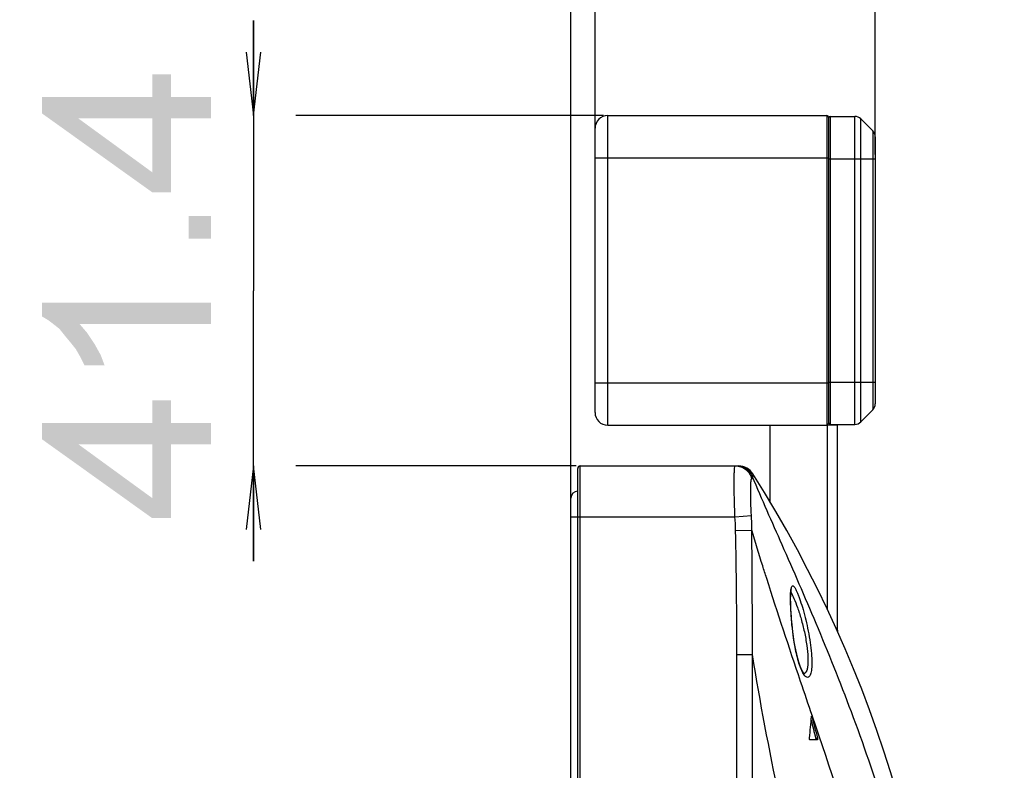
# Model space of a CAD drawing. Units: millimetres. Extents: x 0 to 1189, y 0 to 841.
# Drawn here: x 627 to 673, y 338 to 374 of the extents above; entities that cross this region are included whole.
import ezdxf

# ---------------------------------------------------------------- set-up
doc = ezdxf.new("R2010")
doc.units = ezdxf.units.MM
doc.header["$LTSCALE"] = 65.395
doc.layers.get('0').update_dxf_attribs({"linetype": 'CONTINUOUS'})
doc.layers.add('7_ALL_FEATURES', color=7, linetype='CONTINUOUS')
doc.layers.add('DEF_DRAFT_DIM', color=7, linetype='CONTINUOUS')
doc.styles.add('TEXTSTYLE_2', font='ar_wgl__.ttf')
doc.dimstyles.new('DIMSTYLE_4', dxfattribs={"dimtxt": 8, "dimasz": 3, "dimexe": 0.8, "dimexo": 0.2, "dimgap": 2, "dimtad": 1, "dimlfac": 2.5, "dimdsep": 46, "dimtxsty": 'TEXTSTYLE_2', "dimblk": 'OPEN', "dimblk1": 'OPEN', "dimblk2": 'OPEN', "dimcen": 0.09, "dimazin": 2, "dimtp": 0.3, "dimtm": 0.3, "dimtfac": 1, "dimtofl": 0, "dimtmove": 0, "dimatfit": 3, "dimldrblk": 'OPEN', "dimfxl": 0, "dimtolj": 1, "dimarcsym": 0})
doc.dimstyles.new('DIMSTYLE_5', dxfattribs={"dimtxt": 8, "dimasz": 3, "dimexe": 0.8, "dimexo": 0.2, "dimgap": 2, "dimtad": 1, "dimdec": 1, "dimlfac": 2.5, "dimdsep": 46, "dimtxsty": 'TEXTSTYLE_2', "dimblk": 'OPEN', "dimblk1": 'OPEN', "dimblk2": 'OPEN', "dimcen": 0.09, "dimazin": 2, "dimtp": 0.3, "dimtm": 0.3, "dimtfac": 1, "dimtdec": 1, "dimtofl": 0, "dimtmove": 0, "dimatfit": 3, "dimldrblk": 'OPEN', "dimfxl": 0, "dimtolj": 1, "dimarcsym": 0})

# ---------------------------------------------------------------- blocks, each defined once
blk = doc.blocks.new('_OPEN')
at = {"color": 0, "linetype": 'ByBlock'}
for p, q in [((0, 0), (-1, 0.117)), ((-1, -0.117), (0, 0)), ((-1, 0), (0, 0))]:
    blk.add_line(p, q, dxfattribs=at)
blk = doc.blocks.new('*D10')
at = {"layer": 'DEF_DRAFT_DIM', "color": 2, "linetype": 'Continuous'}
for p, q in [((652.634, 350.479), (652.634, 400.128)), ((667.012, 367.403), (667.012, 400.128)), ((659.823, 399.328), (626.586, 399.328)), ((652.634, 399.328), (659.823, 399.328)), ((667.012, 399.328), (659.823, 399.328))]:
    blk.add_line(p, q, dxfattribs=at)
at = {"layer": 'DEF_DRAFT_DIM', "color": 2, "linetype": 'Continuous', "xscale": 3, "yscale": 3, "zscale": 3, "rotation": 180}
blk.add_blockref('_OPEN', (652.634, 399.328), dxfattribs=at)
at = {"layer": 'DEF_DRAFT_DIM', "color": 2, "linetype": 'Continuous', "xscale": 3, "yscale": 3, "zscale": 3}
blk.add_blockref('_OPEN', (667.012, 399.328), dxfattribs=at)
blk = doc.blocks.new('*D11')
at = {"layer": 'DEF_DRAFT_DIM', "color": 2, "linetype": 'Continuous'}
for p, q in [((637.634, 369.243), (637.634, 373.743)), ((637.634, 373.743), (637.634, 360.961)), ((654.172, 369.243), (639.634, 369.243)), ((637.634, 348.179), (637.634, 360.961)), ((637.634, 352.679), (637.634, 348.179)), ((652.874, 352.679), (639.634, 352.679))]:
    blk.add_line(p, q, dxfattribs=at)
at = {"layer": 'DEF_DRAFT_DIM', "color": 2, "linetype": 'Continuous', "xscale": 3, "yscale": 3, "zscale": 3}
for p, rotation in [((637.634, 369.243), 270), ((637.634, 352.679), 90)]:
    blk.add_blockref('_OPEN', p, dxfattribs=dict(at, rotation=rotation))
blk = doc.blocks.new('*D12')
at = {"layer": 'DEF_DRAFT_DIM', "color": 2, "linetype": 'Continuous'}
for p, q in [((653.772, 367.443), (653.772, 383.27)), ((667.012, 367.403), (667.012, 383.27)), ((653.772, 382.47), (649.272, 382.47)), ((649.272, 382.47), (660.392, 382.47)), ((698.424, 382.47), (660.392, 382.47)), ((667.012, 382.47), (698.424, 382.47))]:
    blk.add_line(p, q, dxfattribs=at)
at = {"layer": 'DEF_DRAFT_DIM', "color": 2, "linetype": 'Continuous', "xscale": 3, "yscale": 3, "zscale": 3}
blk.add_blockref('_OPEN', (653.772, 382.47), dxfattribs=at)
at = {"layer": 'DEF_DRAFT_DIM', "color": 2, "linetype": 'Continuous', "xscale": 3, "yscale": 3, "zscale": 3, "rotation": 180}
blk.add_blockref('_OPEN', (667.012, 382.47), dxfattribs=at)

msp = doc.modelspace()

# ---------------------------------------------------------------- linework, layer by layer
at = {"layer": '7_ALL_FEATURES', "color": 7, "linetype": 'Continuous'}
for p, q in [((654.3717, 354.6031), (654.3717, 369.2431)), ((654.3717, 369.2431), (664.7317, 369.2431)), ((664.7317, 369.2431), (664.7317, 354.6031)), ((664.8117, 369.1631), (664.8117, 354.6831)), ((664.8917, 354.6431), (664.8917, 369.2031)), ((664.8917, 369.2031), (666.0461, 369.2031)), ((666.0461, 354.6431), (666.0461, 369.2031)), ((666.3289, 354.7603), (666.3289, 369.0859)), ((666.8946, 368.5203), (666.3289, 369.0859)), ((653.7717, 355.2031), (653.7717, 368.6431)), ((666.8946, 368.5203), (666.8946, 355.3259)), ((667.0117, 368.2374), (667.0117, 355.6088)), ((653.7717, 367.2431), (664.8117, 367.2431)), ((664.8117, 367.2031), (667.0117, 367.2031)), ((653.7717, 356.6031), (664.8117, 356.6031)), ((664.8352, 356.6431), (667.0117, 356.6431)), ((666.8946, 355.3259), (666.3289, 354.7603)), ((654.3717, 354.6031), (664.7317, 354.6031)), ((662.0338, 354.6031), (662.0338, 351.0007)), ((664.7538, 354.6001), (664.7316, 354.602)), ((664.7538, 354.6001), (664.7543, 354.6066)), ((664.7538, 345.8902), (664.7538, 354.6001)), ((665.2338, 354.5826), (664.7538, 354.6001)), ((664.8917, 354.6431), (666.0461, 354.6431)), ((665.2338, 344.9083), (665.2338, 354.5826)), ((653.0738, 126.9127), (653.0738, 352.6791)), ((653.0738, 352.6791), (660.5551, 352.6791)), ((652.9538, 127.0327), (652.9538, 352.5591)), ((652.6338, 128.4327), (652.6338, 351.1591)), ((662.0061, 351.047), (662.0063, 351.0466)), ((662.0544, 350.966), (662.0062, 351.0469)), ((652.6338, 350.2791), (660.3864, 350.2791)), ((660.3864, 350.2791), (661.1619, 350.3351)), ((660.4174, 349.6303), (661.1801, 349.6428)), ((661.8847, 347.3545), (661.876, 347.3821)), ((661.8895, 347.3676), (661.8809, 347.3954)), ((665.2338, 344.9083), (665.2054, 344.9083)), ((660.4761, 135.8354), (660.4761, 343.7564)), ((661.2067, 135.8352), (661.2067, 343.7566)), ((664.0002, 340.8255), (664.0235, 340.8255)), ((664.0216, 340.8323), (664.0235, 340.8255)), ((664.0456, 340.8409), (664.0388, 340.861)), ((664.0512, 340.823), (664.0444, 340.8431)), ((664.2738, 339.7191), (663.9263, 339.7191)), ((664.195, 339.8135), (664.2774, 339.8135))]:
    msp.add_line(p, q, dxfattribs=at)
for points in [[(663.1173, 344.855), (663.1011, 344.9953), (663.0807, 345.1923), (663.0639, 345.3776), (663.0502, 345.5507), (663.0393, 345.7116), (663.0309, 345.8603), (663.0246, 345.9972), (663.0202, 346.1227), (663.0175, 346.2369), (663.0164, 346.3406), (663.0167, 346.4339), (663.0183, 346.5171), (663.021, 346.5903), (663.0247, 346.6539), (663.0293, 346.708), (663.0344, 346.7529), (663.0399, 346.7887), (663.0453, 346.8155), (663.0499, 346.8329), (663.0508, 346.8358)], [(663.6651, 342.8485), (663.6643, 342.8491), (663.6501, 342.8623), (663.6237, 342.8945), (663.5886, 342.9481), (663.5472, 343.0247), (663.5013, 343.1253), (663.4523, 343.251), (663.4015, 343.4024), (663.3504, 343.5786), (663.301, 343.7755), (663.2547, 343.987), (663.2125, 344.2092), (663.1742, 344.4397), (663.1401, 344.6759), (663.1173, 344.855)]]:
    msp.add_lwpolyline(points, dxfattribs=at)
for centre, radius, start, end in [((654.3717, 368.6431), 0.6, 90, 180), ((664.7317, 369.1631), 0.08, 0, 90), ((664.8917, 369.1231), 0.08, 90, 180), ((666.0461, 368.8031), 0.4, 45, 90), ((666.6117, 368.2374), 0.4, 0, 45), ((666.6117, 355.6088), 0.4, 315, 360), ((654.3717, 355.2031), 0.6, 180, 270), ((664.7317, 354.6831), 0.08, 270, 360), ((664.8917, 354.7231), 0.08, 180, 270), ((664.9538, 354.5826), 0.28, 0, 12.49648), ((666.0461, 355.0431), 0.4, 270, 315), ((653.0738, 352.5591), 0.12, 90, 180), ((660.5551, 351.8791), 0.8, 32.30844, 89.99903), ((611.2257, 320.6791), 59.1681, 0.155032, 32.312575), ((652.9538, 351.1591), 0.32, 90, 180), ((236.4185, 344.7791), 424.7894, 359.862088, 0.65603), ((667.2338, 344.9083), 2, 180, 182.06758), ((621.5533, 344.2326), 42.5833, 354.04339, 355.41086)]:
    msp.add_arc(centre, radius, start, end, dxfattribs=at)
for points, knots in [([(660.3864, 350.2791), (660.3789, 350.4351), (660.367, 350.7411), (660.3556, 351.1856), (660.3496, 351.5954), (660.3479, 351.9543), (660.3513, 352.2498), (660.3576, 352.4673), (660.3707, 352.6018), (660.3824, 352.6612), (660.395, 352.6791), (660.4008, 352.6791)], [0, 0, 0, 0, 0.1944305, 0.3813928, 0.5536971, 0.7047124, 0.8286393, 0.9207639, 0.9777756, 0.9927711, 1, 1, 1, 1]), ([(660.4008, 352.6791), (660.5743, 352.6791), (660.932, 352.5577), (661.1334, 352.2385), (661.1746, 352.0695)], [0, 0, 0, 0, 0.4993762, 1, 1, 1, 1]), ([(660.4619, 352.6791), (660.6196, 352.6791), (660.9425, 352.5811), (661.1506, 352.3154), (661.2076, 352.1684)], [0, 0, 0, 0, 0.4999762, 1, 1, 1, 1]), ([(661.2076, 352.1684), (661.2197, 352.1914), (661.2373, 352.2245), (661.2458, 352.2738), (661.2376, 352.2966), (661.2314, 352.3066)], [0, 0, 0, 0, 0.5311305, 0.7595817, 1, 1, 1, 1]), ([(661.1619, 350.3351), (661.1493, 350.5496), (661.138, 350.8613), (661.1309, 351.2588), (661.1297, 351.513), (661.132, 351.7258), (661.1385, 351.8895), (661.1475, 351.9943), (661.1603, 352.0478), (661.169, 352.0655), (661.1746, 352.0695)], [0, 0, 0, 0, 0.3703824, 0.5374153, 0.6850606, 0.8085666, 0.903972, 0.96817, 0.987979, 1, 1, 1, 1]), ([(661.1746, 352.0695), (661.1872, 352.0786), (661.2162, 352.1057), (661.2137, 352.1478), (661.2076, 352.1684)], [0, 0, 0, 0, 0.4206149, 1, 1, 1, 1]), ([(670.3936, 318.1385), (670.3875, 321.1006), (669.8654, 327.3136), (668.0383, 334.9434), (665.9628, 340.9561), (664.2971, 345.0987), (662.6895, 348.7867), (661.664, 351.0896), (661.2076, 352.1684)], [0, 0, 0, 0, 0.2501576, 0.5241144, 0.6602344, 0.7871189, 0.9010792, 1, 1, 1, 1]), ([(661.876, 347.3821), (661.8155, 347.5725), (661.5784, 348.3244), (661.3475, 349.0783), (661.1801, 349.6428)], [0, 0, 0, 0, 0.2532905, 1, 1, 1, 1]), ([(664.0444, 340.8431), (663.8581, 341.3928), (663.1248, 343.5588), (662.4013, 345.7282), (661.8847, 347.3545)], [0, 0, 0, 0, 0.2538112, 1, 1, 1, 1]), ([(663.1133, 344.8548), (663.0889, 345.0586), (663.0506, 345.4501), (663.0168, 345.9979), (663.0076, 346.451), (663.0168, 346.717), (663.0319, 346.8261)], [0, 0, 0, 0, 0.3116757, 0.5970752, 0.8328329, 1, 1, 1, 1]), ([(663.0272, 346.6872), (663.086, 346.6039), (663.1956, 346.3709), (663.3555, 345.9556), (663.5204, 345.4257), (663.6182, 345.0368), (663.663, 344.8311)], [0, 0, 0, 0, 0.1554608, 0.3890971, 0.6792201, 1, 1, 1, 1]), ([(663.0319, 346.8261), (663.0362, 346.8576), (663.046, 346.9109), (663.0653, 346.9737), (663.0997, 347.0152), (663.1493, 347.0023), (663.1885, 346.9556), (663.236, 346.8832), (663.2879, 346.7795), (663.3453, 346.6479), (663.4066, 346.4894), (663.4967, 346.2336), (663.6098, 345.8671), (663.7371, 345.3856), (663.8122, 345.0452), (663.8469, 344.8693)], [0, 0, 0, 0, 0.0380572, 0.0642203, 0.0804607, 0.0950514, 0.1181203, 0.1526883, 0.1990624, 0.2567715, 0.3250006, 0.4027376, 0.5820956, 0.7848609, 1, 1, 1, 1]), ([(663.2098, 344.1957), (663.2003, 344.2493), (663.1635, 344.4683), (663.1332, 344.6884), (663.1133, 344.8548)], [0, 0, 0, 0, 0.2451588, 1, 1, 1, 1]), ([(663.8469, 344.8693), (663.8825, 344.6891), (663.9435, 344.3383), (664.0031, 343.836), (664.0228, 343.4508), (664.015, 343.1834), (663.9999, 343.022), (663.9743, 342.8886), (663.9373, 342.773), (663.8713, 342.6759), (663.7774, 342.6824), (663.7156, 342.7259), (663.6527, 342.798), (663.6147, 342.8592), (663.5949, 342.8944)], [0, 0, 0, 0, 0.2128877, 0.4126958, 0.5862565, 0.659625, 0.7225957, 0.7745357, 0.8153498, 0.8676859, 0.8894066, 0.9167573, 0.9532552, 1, 1, 1, 1]), ([(663.663, 344.8311), (663.7093, 344.6184), (663.7842, 344.2129), (663.8399, 343.6556), (663.8355, 343.2578), (663.7871, 343.0239), (663.75, 342.9393), (663.7269, 342.9093)], [0, 0, 0, 0, 0.3346473, 0.6331208, 0.8610571, 0.9417473, 1, 1, 1, 1]), ([(663.5949, 342.8944), (663.5536, 342.968), (663.4759, 343.1427), (663.333, 343.5738), (663.2557, 343.9363), (663.2098, 344.1957)], [0, 0, 0, 0, 0.1859466, 0.4197966, 1, 1, 1, 1]), ([(660.4761, 343.7564), (660.6213, 343.7565), (660.8648, 343.7558), (661.1083, 343.7581), (661.2067, 343.7564)], [0, 0, 0, 0, 0.5960087, 1, 1, 1, 1]), ([(670.3936, 304.3231), (670.3916, 304.7007), (670.3321, 305.531), (670.1335, 306.8758), (669.8251, 308.4279), (669.2482, 310.8967), (668.2974, 314.4334), (666.9556, 319.1796), (665.4589, 324.5597), (663.327, 332.7766), (661.9509, 339.2582), (661.2067, 343.7566)], [0, 0, 0, 0, 0.0279491, 0.0614944, 0.1005832, 0.1450469, 0.2491452, 0.3716222, 0.5101557, 0.6624917, 1, 1, 1, 1]), ([(663.7269, 342.9093), (663.7216, 342.9024), (663.7017, 342.8793), (663.6734, 342.8623), (663.6518, 342.8585)], [0, 0, 0, 0, 0.2843471, 1, 1, 1, 1]), ([(664.0002, 340.8255), (664.0005, 340.8291), (664.0016, 340.8371), (664.004, 340.8511), (664.0096, 340.8511)], [0, 0, 0, 0, 0.3921768, 1, 1, 1, 1]), ([(664.0096, 340.8511), (664.0107, 340.8511), (664.0178, 340.847), (664.0196, 340.8386), (664.0216, 340.8323)], [0, 0, 0, 0, 0.1405418, 1, 1, 1, 1]), ([(669.5502, 321.5889), (669.2784, 323.0823), (667.8571, 329.6075), (665.7057, 335.941), (664.0512, 340.823)], [0, 0, 0, 0, 0.2274781, 1, 1, 1, 1]), ([(663.9263, 339.7191), (663.9223, 339.7191), (663.9147, 339.7323), (663.9072, 339.7618), (663.9046, 339.7926), (663.9068, 339.8135)], [0, 0, 0, 0, 0.1203188, 0.3649142, 1, 1, 1, 1]), ([(664.195, 339.8135), (664.2, 339.7933), (664.2021, 339.7624), (664.2006, 339.7334), (664.195, 339.7191), (664.1914, 339.7191)], [0, 0, 0, 0, 0.6440492, 0.8892492, 1, 1, 1, 1]), ([(664.2774, 339.8135), (664.2824, 339.7933), (664.2845, 339.7624), (664.283, 339.7334), (664.2774, 339.7191), (664.2738, 339.7191)], [0, 0, 0, 0, 0.6440595, 0.8892605, 1, 1, 1, 1])]:
    msp.add_open_spline(points, degree=3, knots=knots, dxfattribs=at)
for points in [[(660.4174, 349.6303), (660.4139, 349.8468), (660.402, 350.0631), (660.3864, 350.2791)], [(661.1801, 349.6428), (661.1846, 349.8736), (661.1755, 350.1046), (661.1619, 350.3351)], [(660.4761, 343.7564), (660.4761, 345.7144), (660.4495, 347.6725), (660.4174, 349.6303)], [(663.9854, 340.65), (664.0555, 340.3712), (664.1253, 340.0924), (664.195, 339.8135)], [(664.0235, 340.8255), (664.1084, 340.4882), (664.1931, 340.1509), (664.2774, 339.8135)]]:
    msp.add_open_spline(points, degree=3, dxfattribs=at)
at = {"layer": 'DEF_DRAFT_DIM', "color": 2, "linetype": 'Continuous'}
for points in [[(632.8486, 370.1208), (632.8486, 371.1875), (633.7375, 365.6171)], [(633.7375, 369.1134), (633.7375, 365.6171), (632.8486, 371.1875)], [(633.7375, 370.1208), (633.7375, 369.1134), (632.8486, 371.1875)], [(633.7375, 370.1208), (632.8486, 371.1875), (633.7375, 371.1875)], [(627.6338, 370.1208), (629.3523, 369.1134), (632.8486, 365.6171)], [(627.6338, 370.1208), (632.8486, 365.6171), (627.6338, 369.3505)], [(632.8486, 369.1134), (629.3523, 369.1134), (627.6338, 370.1208)], [(632.8486, 369.1134), (627.6338, 370.1208), (632.8486, 370.1208)], [(632.8486, 369.1134), (632.8486, 370.1208), (633.7375, 365.6171)], [(633.7375, 370.1208), (635.6338, 369.1134), (633.7375, 369.1134)], [(635.6338, 369.1134), (633.7375, 370.1208), (635.6338, 370.1208)], [(632.8486, 365.6171), (629.3523, 369.1134), (632.8486, 366.5653)], [(632.8486, 366.5653), (632.8486, 369.1134), (633.7375, 365.6171)], [(632.8486, 366.5653), (633.7375, 365.6171), (632.8486, 365.6171)], [(634.5671, 364.4912), (635.6338, 363.4245), (634.5671, 363.4245)], [(635.6338, 363.4245), (634.5671, 364.4912), (635.6338, 364.4912)], [(627.6338, 360.4023), (627.9301, 359.5727), (627.6338, 359.7505)], [(628.1671, 359.3949), (627.9301, 359.5727), (627.6338, 360.4023)], [(628.4634, 359.1579), (628.1671, 359.3949), (627.6338, 360.4023)], [(628.7004, 358.8616), (628.4634, 359.1579), (627.6338, 360.4023)], [(628.9967, 358.506), (628.7004, 358.8616), (627.6338, 360.4023)], [(629.2338, 358.2097), (628.9967, 358.506), (627.6338, 360.4023)], [(629.4115, 359.3949), (629.2338, 358.2097), (627.6338, 360.4023)], [(635.6338, 359.3949), (629.4115, 359.3949), (627.6338, 360.4023)], [(635.6338, 359.3949), (627.6338, 360.4023), (635.6338, 360.4023)], [(629.4115, 359.3949), (629.4708, 357.7949), (629.2338, 358.2097)], [(629.6486, 357.4394), (629.4708, 357.7949), (629.4115, 359.3949)], [(629.6486, 357.4394), (629.4115, 359.3949), (629.7671, 358.9801)], [(629.7671, 358.9801), (630.5967, 357.4394), (629.6486, 357.4394)], [(629.7671, 358.9801), (630.1226, 358.4468), (630.5967, 357.4394)], [(630.1226, 358.4468), (630.4189, 357.9134), (630.5967, 357.4394)], [(632.8486, 354.7134), (632.8486, 355.7801), (633.7375, 350.2097)], [(633.7375, 353.706), (633.7375, 350.2097), (632.8486, 355.7801)], [(633.7375, 354.7134), (633.7375, 353.706), (632.8486, 355.7801)], [(633.7375, 354.7134), (632.8486, 355.7801), (633.7375, 355.7801)], [(627.6338, 354.7134), (629.3523, 353.706), (632.8486, 350.2097)], [(627.6338, 354.7134), (632.8486, 350.2097), (627.6338, 353.9431)], [(632.8486, 353.706), (629.3523, 353.706), (627.6338, 354.7134)], [(632.8486, 353.706), (627.6338, 354.7134), (632.8486, 354.7134)], [(632.8486, 353.706), (632.8486, 354.7134), (633.7375, 350.2097)], [(633.7375, 354.7134), (635.6338, 353.706), (633.7375, 353.706)], [(635.6338, 353.706), (633.7375, 354.7134), (635.6338, 354.7134)], [(632.8486, 350.2097), (629.3523, 353.706), (632.8486, 351.1579)], [(632.8486, 351.1579), (632.8486, 353.706), (633.7375, 350.2097)], [(632.8486, 351.1579), (633.7375, 350.2097), (632.8486, 350.2097)]]:
    msp.add_solid(points, dxfattribs=at)

# ---------------------------------------------------------------- dimensions: what is measured, and where the dimension line sits
for base, p1, p2, angle, picture, middle in [((652.6338, 399.3282), (667.0117, 367.2031), (652.6338, 350.2791), 180, '*D10', (626.5861, 399.3282)), ((637.6338, 369.2431), (653.0738, 352.6791), (654.3717, 369.2431), 90, '*D11', (637.6338, 350.0912))]:
    dim = msp.add_linear_dim(base=base, p1=p1, p2=p2, angle=angle, dimstyle='DIMSTYLE_5', dxfattribs=at)
    dim.commit()
    dim.dimension.update_dxf_attribs({"geometry": picture, "text_midpoint": middle, "dimtype": 160})
dim = msp.add_linear_dim(base=(667.0117, 382.4698), p1=(653.7717, 367.2431), p2=(667.0117, 367.2031), dimstyle='DIMSTYLE_4', dxfattribs=at)
dim.commit()
dim.dimension.update_dxf_attribs({"geometry": '*D12', "text_midpoint": (676.6842, 382.4698), "dimtype": 160})

doc.saveas('drawing.dxf')
